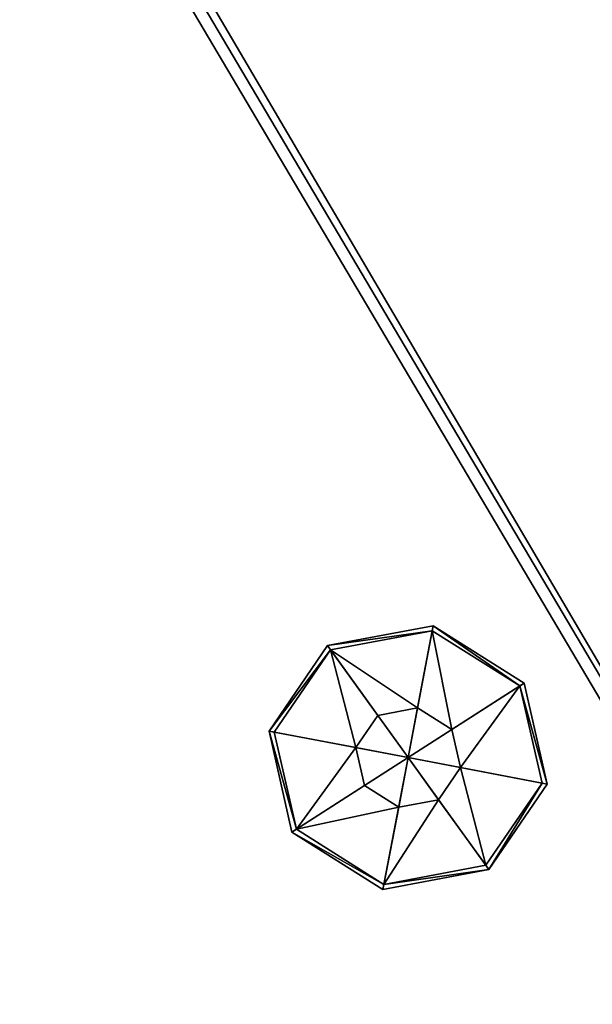
# Model space of a CAD drawing. Units: inches. Extents: x -214 to 183, y -162 to 364.
# Drawn here: x -2 to 0, y 14 to 19 of the extents above; entities that cross this region are included whole.
import ezdxf

# ---------------------------------------------------------------- set-up
doc = ezdxf.new("R2010")
doc.units = ezdxf.units.IN
doc.header["$MEASUREMENT"] = 0
doc.layers.get('0').update_dxf_attribs({"true_color": 0xffffff})

# ---------------------------------------------------------------- blocks, each defined once
blk = doc.blocks.new('Grupa_1')
at = {"color": 8, "true_color": 0x7e7e7e}
for p, q in [((0.5056, 1.0112, 0.0505), (0.1481, 0.8631, 0.0505)), ((0.5056, 0.9921, 0.2409), (0.1615, 0.8496, 0.2409)), ((0.8631, 0.8631, 0.0505), (0.5056, 1.0112, 0.0505)), ((0.5056, 1.0112, 0.0505), (0.5056, 0.9921, 0.2409)), ((0.5056, 0.5056), (0.5056, 1.0112, 0.0505)), ((0.8496, 0.8496, 0.2409), (0.5056, 0.9921, 0.2409)), ((0.5056, 0.9921, 0.2409), (0.5056, 0.696, 0.4833)), ((0.1481, 0.8631, 0.0505), (0, 0.5056, 0.0505)), ((0.1615, 0.8496, 0.2409), (0.019, 0.5056, 0.2409)), ((0.1481, 0.8631, 0.0505), (0.1615, 0.8496, 0.2409)), ((0.5056, 0.5056), (0.1481, 0.8631, 0.0505)), ((0.1615, 0.8496, 0.2409), (0.3709, 0.6402, 0.4833)), ((0.5056, 0.5056), (0.8631, 0.8631, 0.0505)), ((0.8496, 0.8496, 0.2409), (0.6402, 0.6402, 0.4833)), ((0.8631, 0.8631, 0.0505), (0.8496, 0.8496, 0.2409)), ((0.9921, 0.5056, 0.2409), (0.8496, 0.8496, 0.2409)), ((1.0112, 0.5056, 0.0505), (0.8631, 0.8631, 0.0505)), ((0.5056, 0.696, 0.4833), (0.3709, 0.6402, 0.4833)), ((0.6402, 0.6402, 0.4833), (0.5056, 0.696, 0.4833)), ((0.5056, 0.696, 0.4833), (0.5056, 0.5056, 0.4642)), ((0.3709, 0.6402, 0.4833), (0.3152, 0.5056, 0.4833)), ((0.3709, 0.6402, 0.4833), (0.5056, 0.5056, 0.4642)), ((0.6402, 0.6402, 0.4833), (0.5056, 0.5056, 0.4642)), ((0.696, 0.5056, 0.4833), (0.6402, 0.6402, 0.4833)), ((0.019, 0.5056, 0.2409), (0, 0.5056, 0.0505)), ((0, 0.5056, 0.0505), (0.1481, 0.1481, 0.0505)), ((0, 0.5056, 0.0505), (0.5056, 0.5056)), ((0.019, 0.5056, 0.2409), (0.1615, 0.1615, 0.2409)), ((0.3152, 0.5056, 0.4833), (0.019, 0.5056, 0.2409)), ((0.5056, 0.5056), (0.1481, 0.1481, 0.0505)), ((0.3152, 0.5056, 0.4833), (0.3709, 0.3709, 0.4833)), ((0.5056, 0.5056, 0.4642), (0.3152, 0.5056, 0.4833)), ((0.3709, 0.3709, 0.4833), (0.5056, 0.5056, 0.4642)), ((0.5056, 0.3152, 0.4833), (0.5056, 0.5056, 0.4642)), ((0.5056, 0.5056), (0.5056, 0, 0.0505)), ((0.5056, 0.5056), (0.8631, 0.1481, 0.0505)), ((0.5056, 0.5056), (1.0112, 0.5056, 0.0505)), ((0.696, 0.5056, 0.4833), (0.5056, 0.5056, 0.4642)), ((0.6402, 0.3709, 0.4833), (0.5056, 0.5056, 0.4642)), ((0.6402, 0.3709, 0.4833), (0.696, 0.5056, 0.4833)), ((0.9921, 0.5056, 0.2409), (0.696, 0.5056, 0.4833)), ((0.8496, 0.1615, 0.2409), (0.9921, 0.5056, 0.2409)), ((0.8631, 0.1481, 0.0505), (1.0112, 0.5056, 0.0505)), ((1.0112, 0.5056, 0.0505), (0.9921, 0.5056, 0.2409)), ((0.1615, 0.1615, 0.2409), (0.3709, 0.3709, 0.4833)), ((0.3709, 0.3709, 0.4833), (0.5056, 0.3152, 0.4833)), ((0.5056, 0.3152, 0.4833), (0.6402, 0.3709, 0.4833)), ((0.8496, 0.1615, 0.2409), (0.6402, 0.3709, 0.4833)), ((0.5056, 0.019, 0.2409), (0.5056, 0.3152, 0.4833)), ((0.1481, 0.1481, 0.0505), (0.1615, 0.1615, 0.2409)), ((0.1481, 0.1481, 0.0505), (0.5056, 0, 0.0505)), ((0.1615, 0.1615, 0.2409), (0.5056, 0.019, 0.2409)), ((0.5056, 0.019, 0.2409), (0.8496, 0.1615, 0.2409)), ((0.5056, 0, 0.0505), (0.8631, 0.1481, 0.0505)), ((0.8631, 0.1481, 0.0505), (0.8496, 0.1615, 0.2409)), ((0.5056, 0, 0.0505), (0.5056, 0.019, 0.2409))]:
    blk.add_line(p, q, dxfattribs=at)
mesh = blk.add_polyface(dxfattribs=at)
corners = [(0.5056, 0.9921, 0.2409), (0.1481, 0.8631, 0.0505), (0.5056, 1.0112, 0.0505), (0.1615, 0.8496, 0.2409)]
mesh.append_faces([[corners[k] for k in face] for face in [(0, 1, 2), (1, 0, 3)]], dxfattribs={"vtx0": -1, "color": 8})
mesh = blk.add_polyface(dxfattribs=at)
corners = [(0.5056, 0.5056), (0.5056, 1.0112, 0.0505), (0.1481, 0.8631, 0.0505)]
mesh.append_faces([[corners[k] for k in face] for face in [(0, 1, 2)]], dxfattribs={"color": 8})
mesh = blk.add_polyface(dxfattribs=at)
corners = [(0.5056, 0.9921, 0.2409), (0.3709, 0.6402, 0.4833), (0.1615, 0.8496, 0.2409), (0.5056, 0.696, 0.4833)]
mesh.append_faces([[corners[k] for k in face] for face in [(0, 1, 2), (1, 0, 3)]], dxfattribs={"vtx0": -1, "color": 8})
mesh = blk.add_polyface(dxfattribs=at)
corners = [(0.8631, 0.8631, 0.0505), (0.5056, 0.9921, 0.2409), (0.5056, 1.0112, 0.0505), (0.8496, 0.8496, 0.2409)]
mesh.append_faces([[corners[k] for k in face] for face in [(0, 1, 2), (1, 0, 3)]], dxfattribs={"vtx0": -1, "color": 8})
mesh = blk.add_polyface(dxfattribs=at)
corners = [(0.8631, 0.8631, 0.0505), (0.5056, 1.0112, 0.0505), (0.5056, 0.5056)]
mesh.append_faces([[corners[k] for k in face] for face in [(0, 1, 2)]], dxfattribs={"color": 8})
mesh = blk.add_polyface(dxfattribs=at)
corners = [(0.8496, 0.8496, 0.2409), (0.5056, 0.696, 0.4833), (0.5056, 0.9921, 0.2409), (0.6402, 0.6402, 0.4833)]
mesh.append_faces([[corners[k] for k in face] for face in [(0, 1, 2), (1, 0, 3)]], dxfattribs={"vtx0": -1, "color": 8})
mesh = blk.add_polyface(dxfattribs=at)
corners = [(0.1481, 0.8631, 0.0505), (0.019, 0.5056, 0.2409), (0, 0.5056, 0.0505), (0.1615, 0.8496, 0.2409)]
mesh.append_faces([[corners[k] for k in face] for face in [(0, 1, 2), (1, 0, 3)]], dxfattribs={"vtx0": -1, "color": 8})
mesh = blk.add_polyface(dxfattribs=at)
corners = [(0.5056, 0.5056), (0.1481, 0.8631, 0.0505), (0, 0.5056, 0.0505)]
mesh.append_faces([[corners[k] for k in face] for face in [(0, 1, 2)]], dxfattribs={"color": 8})
mesh = blk.add_polyface(dxfattribs=at)
corners = [(0.1615, 0.8496, 0.2409), (0.3152, 0.5056, 0.4833), (0.019, 0.5056, 0.2409), (0.3709, 0.6402, 0.4833)]
mesh.append_faces([[corners[k] for k in face] for face in [(0, 1, 2), (1, 0, 3)]], dxfattribs={"vtx0": -1, "color": 8})
mesh = blk.add_polyface(dxfattribs=at)
corners = [(1.0112, 0.5056, 0.0505), (0.8631, 0.8631, 0.0505), (0.5056, 0.5056)]
mesh.append_faces([[corners[k] for k in face] for face in [(0, 1, 2)]], dxfattribs={"color": 8})
mesh = blk.add_polyface(dxfattribs=at)
corners = [(0.8496, 0.8496, 0.2409), (0.696, 0.5056, 0.4833), (0.6402, 0.6402, 0.4833), (0.9921, 0.5056, 0.2409)]
mesh.append_faces([[corners[k] for k in face] for face in [(0, 1, 2), (1, 0, 3)]], dxfattribs={"vtx0": -1, "color": 8})
mesh = blk.add_polyface(dxfattribs=at)
corners = [(0.8496, 0.8496, 0.2409), (1.0112, 0.5056, 0.0505), (0.9921, 0.5056, 0.2409), (0.8631, 0.8631, 0.0505)]
mesh.append_faces([[corners[k] for k in face] for face in [(0, 1, 2), (1, 0, 3)]], dxfattribs={"vtx0": -1, "color": 8})
mesh = blk.add_polyface(dxfattribs=at)
corners = [(0.5056, 0.5056, 0.4642), (0.3709, 0.6402, 0.4833), (0.5056, 0.696, 0.4833)]
mesh.append_faces([[corners[k] for k in face] for face in [(0, 1, 2)]], dxfattribs={"color": 8})
mesh = blk.add_polyface(dxfattribs=at)
corners = [(0.6402, 0.6402, 0.4833), (0.5056, 0.5056, 0.4642), (0.5056, 0.696, 0.4833)]
mesh.append_faces([[corners[k] for k in face] for face in [(0, 1, 2)]], dxfattribs={"color": 8})
mesh = blk.add_polyface(dxfattribs=at)
corners = [(0.5056, 0.5056, 0.4642), (0.3152, 0.5056, 0.4833), (0.3709, 0.6402, 0.4833)]
mesh.append_faces([[corners[k] for k in face] for face in [(0, 1, 2)]], dxfattribs={"color": 8})
mesh = blk.add_polyface(dxfattribs=at)
corners = [(0.696, 0.5056, 0.4833), (0.5056, 0.5056, 0.4642), (0.6402, 0.6402, 0.4833)]
mesh.append_faces([[corners[k] for k in face] for face in [(0, 1, 2)]], dxfattribs={"color": 8})
mesh = blk.add_polyface(dxfattribs=at)
corners = [(0, 0.5056, 0.0505), (0.1615, 0.1615, 0.2409), (0.1481, 0.1481, 0.0505), (0.019, 0.5056, 0.2409)]
mesh.append_faces([[corners[k] for k in face] for face in [(0, 1, 2), (1, 0, 3)]], dxfattribs={"vtx0": -1, "color": 8})
mesh = blk.add_polyface(dxfattribs=at)
corners = [(0.5056, 0.5056), (0, 0.5056, 0.0505), (0.1481, 0.1481, 0.0505)]
mesh.append_faces([[corners[k] for k in face] for face in [(0, 1, 2)]], dxfattribs={"color": 8})
mesh = blk.add_polyface(dxfattribs=at)
corners = [(0.3152, 0.5056, 0.4833), (0.1615, 0.1615, 0.2409), (0.019, 0.5056, 0.2409), (0.3709, 0.3709, 0.4833)]
mesh.append_faces([[corners[k] for k in face] for face in [(0, 1, 2), (1, 0, 3)]], dxfattribs={"vtx0": -1, "color": 8})
mesh = blk.add_polyface(dxfattribs=at)
corners = [(0.5056, 0.5056), (0.1481, 0.1481, 0.0505), (0.5056, 0, 0.0505)]
mesh.append_faces([[corners[k] for k in face] for face in [(0, 1, 2)]], dxfattribs={"color": 8})
mesh = blk.add_polyface(dxfattribs=at)
corners = [(0.5056, 0.5056, 0.4642), (0.3709, 0.3709, 0.4833), (0.3152, 0.5056, 0.4833)]
mesh.append_faces([[corners[k] for k in face] for face in [(0, 1, 2)]], dxfattribs={"color": 8})
mesh = blk.add_polyface(dxfattribs=at)
corners = [(0.5056, 0.5056, 0.4642), (0.5056, 0.3152, 0.4833), (0.3709, 0.3709, 0.4833)]
mesh.append_faces([[corners[k] for k in face] for face in [(0, 1, 2)]], dxfattribs={"color": 8})
mesh = blk.add_polyface(dxfattribs=at)
corners = [(0.8631, 0.1481, 0.0505), (0.5056, 0.5056), (0.5056, 0, 0.0505)]
mesh.append_faces([[corners[k] for k in face] for face in [(0, 1, 2)]], dxfattribs={"color": 8})
mesh = blk.add_polyface(dxfattribs=at)
corners = [(1.0112, 0.5056, 0.0505), (0.5056, 0.5056), (0.8631, 0.1481, 0.0505)]
mesh.append_faces([[corners[k] for k in face] for face in [(0, 1, 2)]], dxfattribs={"color": 8})
mesh = blk.add_polyface(dxfattribs=at)
corners = [(0.6402, 0.3709, 0.4833), (0.5056, 0.3152, 0.4833), (0.5056, 0.5056, 0.4642)]
mesh.append_faces([[corners[k] for k in face] for face in [(0, 1, 2)]], dxfattribs={"color": 8})
mesh = blk.add_polyface(dxfattribs=at)
corners = [(0.696, 0.5056, 0.4833), (0.6402, 0.3709, 0.4833), (0.5056, 0.5056, 0.4642)]
mesh.append_faces([[corners[k] for k in face] for face in [(0, 1, 2)]], dxfattribs={"color": 8})
mesh = blk.add_polyface(dxfattribs=at)
corners = [(0.696, 0.5056, 0.4833), (0.8496, 0.1615, 0.2409), (0.6402, 0.3709, 0.4833), (0.9921, 0.5056, 0.2409)]
mesh.append_faces([[corners[k] for k in face] for face in [(0, 1, 2), (1, 0, 3)]], dxfattribs={"vtx0": -1, "color": 8})
mesh = blk.add_polyface(dxfattribs=at)
corners = [(0.8496, 0.1615, 0.2409), (1.0112, 0.5056, 0.0505), (0.8631, 0.1481, 0.0505), (0.9921, 0.5056, 0.2409)]
mesh.append_faces([[corners[k] for k in face] for face in [(0, 1, 2), (1, 0, 3)]], dxfattribs={"vtx0": -1, "color": 8})
mesh = blk.add_polyface(dxfattribs=at)
corners = [(0.3709, 0.3709, 0.4833), (0.5056, 0.019, 0.2409), (0.1615, 0.1615, 0.2409), (0.5056, 0.3152, 0.4833)]
mesh.append_faces([[corners[k] for k in face] for face in [(0, 1, 2), (1, 0, 3)]], dxfattribs={"vtx0": -1, "color": 8})
mesh = blk.add_polyface(dxfattribs=at)
corners = [(0.5056, 0.3152, 0.4833), (0.8496, 0.1615, 0.2409), (0.5056, 0.019, 0.2409), (0.6402, 0.3709, 0.4833)]
mesh.append_faces([[corners[k] for k in face] for face in [(0, 1, 2), (1, 0, 3)]], dxfattribs={"vtx0": -1, "color": 8})
mesh = blk.add_polyface(dxfattribs=at)
corners = [(0.1615, 0.1615, 0.2409), (0.5056, 0, 0.0505), (0.1481, 0.1481, 0.0505), (0.5056, 0.019, 0.2409)]
mesh.append_faces([[corners[k] for k in face] for face in [(0, 1, 2), (1, 0, 3)]], dxfattribs={"vtx0": -1, "color": 8})
mesh = blk.add_polyface(dxfattribs=at)
corners = [(0.5056, 0.019, 0.2409), (0.8631, 0.1481, 0.0505), (0.5056, 0, 0.0505), (0.8496, 0.1615, 0.2409)]
mesh.append_faces([[corners[k] for k in face] for face in [(0, 1, 2), (1, 0, 3)]], dxfattribs={"vtx0": -1, "color": 8})
blk = doc.blocks.new('Grupa_3')
at = {"color": 8, "true_color": 0x7e7e7e, "xscale": 1.019991840065279, "yscale": 1.019991840065279, "zscale": 0.8095173333851423}
blk.add_blockref('Grupa_1', (-0.0503, -0.0659, 0.0555), dxfattribs=at)
blk = doc.blocks.new('Grupa_52')
blk.add_blockref('Grupa_3', (-0.0063, 0.0125, -0.0409))
blk = doc.blocks.new('Grupa_175')
at = {"xscale": 1.235303999999999, "yscale": 1.235303999999999, "zscale": 1.235303999999999, "rotation": 89.99999999999959}
blk.add_blockref('Grupa_52', (-0.4906, 4.7164, -0.018), dxfattribs=at)
blk = doc.blocks.new('*E27')
at = {"xscale": 0.8470744442645606, "yscale": 0.8251686504718734, "rotation": 79.4933283354623}
blk.add_blockref('Grupa_175', (15.6179, 5.872, 2.1), dxfattribs=at)
blk = doc.blocks.new('Grupa_54')
at = {"color": 18, "true_color": 0x000000}
mesh = blk.add_polyface(dxfattribs=at)
corners = [(0.1232, 18.7479, 2.1), (0.1227, 18.7699, 2.1), (0.1218, 18.7585, 2.1), (0.1258, 18.7814, 2.1), (4.82, 0.1245, 2.1), (0.1309, 18.7921, 2.1), (0.1376, 18.8013, 2.1), (0.1455, 18.8085, 2.1), (13.1691, 28.1015, 2.1), (4.8225, 0.1181, 2.1), (4.8265, 0.1122, 2.1), (4.8318, 0.1072, 2.1), (4.838, 0.1033, 2.1), (4.8447, 0.1008, 2.1), (4.8514, 0.1, 2.1), (24.5805, 0.1, 2.1), (13.1815, 28.1085, 2.1), (13.1962, 28.1133, 2.1), (13.2122, 28.1158, 2.1), (13.2284, 28.1157, 2.1), (13.2437, 28.113, 2.1), (13.257, 28.1079, 2.1), (29.0872, 19.9792, 2.1), (24.5865, 0.1008, 2.1), (24.5925, 0.103, 2.1), (24.598, 0.1065, 2.1), (24.6026, 0.1111, 2.1), (24.6061, 0.1164, 2.1), (24.6082, 0.1221, 2.1), (29.1043, 19.9424, 2.1), (29.0929, 19.9753, 2.1), (29.0978, 19.97, 2.1), (29.1017, 19.9636, 2.1), (29.1041, 19.9565, 2.1), (29.105, 19.9493, 2.1)]
mesh.append_faces([[corners[k] for k in face] for face in [(0, 1, 2), (33, 29, 34)]], dxfattribs={"vtx0": -1, "color": 18})
mesh.append_faces([[corners[k] for k in face] for face in [(1, 0, 3), (3, 4, 5), (5, 4, 6), (6, 4, 7), (7, 4, 8), (8, 15, 16), (16, 15, 17), (17, 15, 18), (18, 15, 19), (19, 15, 20), (20, 15, 21), (21, 15, 22), (22, 29, 30), (30, 29, 31), (31, 29, 32), (32, 29, 33)]], dxfattribs={"vtx0": -1, "vtx1": -1, "color": 18})
mesh.append_faces([[corners[k] for k in face] for face in [(3, 0, 4), (8, 4, 9), (8, 9, 10), (8, 10, 11), (8, 11, 12), (8, 12, 13), (8, 13, 14), (8, 14, 15), (22, 15, 23), (22, 23, 24), (22, 24, 25), (22, 25, 26), (22, 26, 27), (22, 27, 28), (22, 28, 29)]], dxfattribs={"vtx0": -1, "vtx2": -1, "color": 18})
mesh = blk.add_polyface(dxfattribs=at)
corners = [(0.1227, 18.7699), (0.1232, 18.7479), (0.1218, 18.7585), (0.1258, 18.7814), (4.82, 0.1245), (0.1309, 18.7921), (0.1376, 18.8013), (0.1455, 18.8085), (13.1691, 28.1015), (4.8225, 0.1181), (4.8265, 0.1122), (4.8318, 0.1072), (4.838, 0.1033), (4.8447, 0.1008), (4.8514, 0.1), (24.5805, 0.1), (13.1815, 28.1085), (13.1962, 28.1133), (13.2122, 28.1158), (13.2284, 28.1157), (13.2437, 28.113), (13.257, 28.1079), (29.0872, 19.9792), (24.5865, 0.1008), (24.5925, 0.103), (24.598, 0.1065), (24.6026, 0.1111), (24.6061, 0.1164), (24.6082, 0.1221), (29.1043, 19.9424), (29.0929, 19.9753), (29.0978, 19.97), (29.1017, 19.9636), (29.1041, 19.9565), (29.105, 19.9493)]
mesh.append_faces([[corners[k] for k in face] for face in [(0, 1, 2), (29, 33, 34)]], dxfattribs={"vtx0": -1, "color": 18})
mesh.append_faces([[corners[k] for k in face] for face in [(1, 3, 4), (4, 8, 9), (9, 8, 10), (10, 8, 11), (11, 8, 12), (12, 8, 13), (13, 8, 14), (14, 8, 15), (15, 22, 23), (23, 22, 24), (24, 22, 25), (25, 22, 26), (26, 22, 27), (27, 22, 28), (28, 22, 29)]], dxfattribs={"vtx0": -1, "vtx1": -1, "color": 18})
mesh.append_faces([[corners[k] for k in face] for face in [(1, 0, 3), (4, 3, 5), (4, 5, 6), (4, 6, 7), (4, 7, 8), (15, 8, 16), (15, 16, 17), (15, 17, 18), (15, 18, 19), (15, 19, 20), (15, 20, 21), (15, 21, 22), (29, 22, 30), (29, 30, 31), (29, 31, 32), (29, 32, 33)]], dxfattribs={"vtx0": -1, "vtx2": -1, "color": 18})

msp = doc.modelspace()

# ---------------------------------------------------------------- block references
msp.add_blockref('Grupa_54', (-14.278, 8.3108, 52.1308))
at = {"xscale": 1.2131064, "yscale": 1.17939744}
msp.add_blockref('*E27', (-14.278, 8.3108, 52.1308), dxfattribs=at)

# ---------------------------------------------------------------- meshes
at = {"color": 253, "true_color": 0xb5b5b5}
mesh = msp.add_polyface(dxfattribs=at)
corners = [(-4.3081, 8.5833, 36.9024), (-4.2331, 23.1583, 51.4774), (-4.3081, 23.1583, 51.4774), (4.3919, 8.5833, 36.9024), (-4.2331, 23.2643, 51.5834), (4.3169, 23.1583, 51.4774), (4.3919, 23.1583, 51.4774), (-4.4581, 23.4954, 51.8145), (-4.4581, 23.2643, 51.5834), (4.5419, 23.4954, 51.8145), (4.3169, 23.2643, 51.5834), (4.5419, 23.2643, 51.5834)]
mesh.append_faces([[corners[k] for k in face] for face in [(0, 1, 2), (5, 3, 6), (4, 7, 8), (9, 10, 11)]], dxfattribs={"vtx0": -1, "color": 253})
mesh.append_faces([[corners[k] for k in face] for face in [(1, 3, 4), (7, 4, 9), (10, 4, 5)]], dxfattribs={"vtx0": -1, "vtx1": -1, "color": 253})
mesh.append_faces([[corners[k] for k in face] for face in [(4, 3, 5), (9, 4, 10)]], dxfattribs={"vtx0": -1, "vtx1": -1, "vtx2": -1, "color": 253})
mesh.append_faces([[corners[k] for k in face] for face in [(1, 0, 3)]], dxfattribs={"vtx0": -1, "vtx2": -1, "color": 253})
mesh = msp.add_polyface(dxfattribs=at)
corners = [(-4.4581, 23.3893, 51.9206), (-4.2331, 23.1583, 51.6895), (-4.4581, 23.1583, 51.6895), (4.5419, 23.3893, 51.9206), (-4.2331, 23.0522, 51.5834), (4.3169, 23.1583, 51.6895), (4.5419, 23.1583, 51.6895), (-4.3081, 8.4772, 37.0084), (-4.3081, 23.0522, 51.5834), (4.3919, 8.4772, 37.0084), (4.3169, 23.0522, 51.5834), (4.3919, 23.0522, 51.5834)]
mesh.append_faces([[corners[k] for k in face] for face in [(0, 1, 2), (5, 3, 6), (4, 7, 8), (9, 10, 11)]], dxfattribs={"vtx0": -1, "color": 253})
mesh.append_faces([[corners[k] for k in face] for face in [(1, 3, 4), (7, 4, 9), (10, 4, 5)]], dxfattribs={"vtx0": -1, "vtx1": -1, "color": 253})
mesh.append_faces([[corners[k] for k in face] for face in [(4, 3, 5), (9, 4, 10)]], dxfattribs={"vtx0": -1, "vtx1": -1, "vtx2": -1, "color": 253})
mesh.append_faces([[corners[k] for k in face] for face in [(1, 0, 3)]], dxfattribs={"vtx0": -1, "vtx2": -1, "color": 253})

doc.saveas('drawing.dxf')
